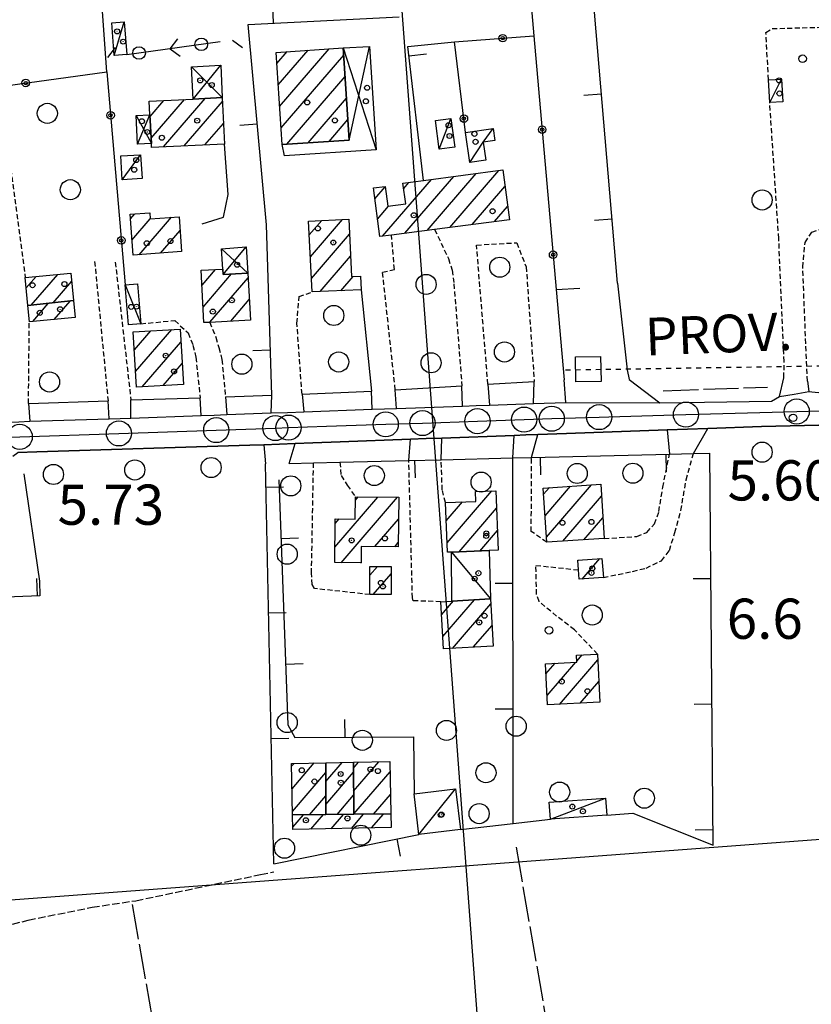
# Model space of a CAD drawing. Extents: x 1737720 to 1742031, y 5034484 to 5037613.
# Drawn here: x 1739198 to 1739356, y 5036319 to 5036515 of the extents above; entities that cross this region are included whole.
import ezdxf

# ---------------------------------------------------------------- set-up
doc = ezdxf.new("R2010")
doc.units = 0
for name, pattern in [('C', [10, 5, 5]), ('L17', [8, 7, -1]), ('L3', [1.5, 1, -0.5]), ('L4', [2, 1, -1]), ('L5', [2, 1.5, -0.5])]:
    doc.linetypes.add(name, pattern=pattern)
for name, color, linetype in [('11A1', 1, 'C'), ('11B2', 1, 'C'), ('11D4', 1, 'C'), ('14G7', 3, 'C'), ('16A1', 1, 'C'), ('17A1', 1, 'C'), ('17C3', 1, 'C'), ('17D4', 1, 'C'), ('19A1', 1, 'C'), ('19B2', 1, 'C'), ('19C3', 2, 'C'), ('1A1', 4, 'C'), ('1AJ36', 1, 'C'), ('1C3', 1, 'C'), ('1D4', 1, 'C'), ('20N14', 2, 'C'), ('298', 7, 'CONTINUOUS'), ('2E5', 3, 'C'), ('2L12', 1, 'L3'), ('3A1', 1, 'C'), ('3B2', 1, 'C'), ('3C3', 1, 'C'), ('4E5', 2, 'L17'), ('4N14', 2, 'L4'), ('5A1', 2, 'L5'), ('5F6', 1, 'C'), ('A2F6', 1, 'C'), ('I2F6', 7, 'CONTINUOUS'), ('N2P16', 2, 'C')]:
    doc.layers.add(name, color=color, linetype=linetype)

# ---------------------------------------------------------------- blocks, each defined once
blk = doc.blocks.new('11D4')
at = {"layer": '11D4'}
for radius in [0.5, 0.01]:
    blk.add_circle((0, 0), radius, dxfattribs=at)
blk = doc.blocks.new('1AJ36')
at = {"layer": '1AJ36'}
for radius in [0.5, 0.01]:
    blk.add_circle((0, 0), radius, dxfattribs=at)
blk = doc.blocks.new('5F6')
at = {"layer": '5F6'}
blk.add_circle((0, 0), 2, dxfattribs=at)
blk = doc.blocks.new('11B2')
at = {"layer": '11B2'}
blk.add_circle((0, 0), 0.75, dxfattribs=at)
blk = doc.blocks.new('11A1')
at = {"layer": '11A1'}
blk.add_circle((0, 0), 0.75, dxfattribs=at)
blk = doc.blocks.new('N2P16')
at = {"layer": 'N2P16'}
blk.add_circle((0, -0.00928), 2.5, dxfattribs=at)
blk = doc.blocks.new('20N14')
at = {"layer": '20N14'}
blk.add_lwpolyline([(-2.53327, -2.559), (-2.53327, 2.441), (2.46673, 2.441), (2.46673, -2.559)], close=True, dxfattribs=at)
blk = doc.blocks.new('19A1')
at = {"layer": '19A1'}
blk.add_line((0, 0), (0, 3.50512), dxfattribs=at)
blk = doc.blocks.new('19C3')
at = {"layer": '19C3'}
for points in [[(-6.32083, -0.02486), (-4.55306, 1.74291)], [(6.17917, -0.02486), (7.94694, -1.79262)]]:
    blk.add_lwpolyline(points, dxfattribs=at)
blk.add_circle((-0.07083, -0.02486), 1.25, dxfattribs=at)
blk = doc.blocks.new('19B2')
at = {"layer": '19B2'}
for centre, radius in [((0, 0), 0.75), ((0, -0.02417), 0.32738)]:
    blk.add_circle(centre, radius, dxfattribs=at)

msp = doc.modelspace()

# ---------------------------------------------------------------- linework, layer by layer
at = {"layer": '16A1'}
for p, q in [((1739414.69976, 5034640.49066), (1739207.31943, 5037413.61568)), ((1737846.4893, 5036239.05066), (1741100.72447, 5036482.42183))]:
    msp.add_line(p, q, dxfattribs=at)
at = {"layer": '17A1'}
for p, q in [((1739249.66825, 5036502.23228, -3333), (1739255.61772, 5036509.14358, -3333)), ((1739249.94595, 5036497.95585, -3333), (1739259.81407, 5036509.4193, -3333)), ((1739249.39062, 5036506.50771, -3333), (1739251.42237, 5036508.86792, -3333)), ((1739250.22366, 5036493.67943, -3333), (1739262.71035, 5036508.18479, -3333)), ((1739251.4046, 5036490.45334, -3333), (1739262.98891, 5036503.91043, -3333)), ((1739224.14086, 5036495.98283, -3333), (1739226.86924, 5036499.15229, -3333)), ((1739224.35859, 5036491.63673, -3333), (1739231.00008, 5036499.35192, -3333)), ((1739226.81837, 5036489.89623, -3333), (1739235.13176, 5036499.55361, -3333)), ((1739255.5991, 5036490.72692, -3333), (1739263.26838, 5036499.63715, -3333)), ((1739230.94736, 5036490.09371, -3333), (1739238.55766, 5036498.93434, -3333)), ((1739259.7926, 5036491.00043, -3333), (1739263.54793, 5036495.36287, -3333)), ((1739235.07535, 5036490.29112, -3333), (1739238.76517, 5036494.57745, -3333)), ((1739274.87961, 5036472.70763, -3333), (1739284.61571, 5036484.0188, -3333)), ((1739279.33701, 5036473.28769, -3333), (1739289.08518, 5036484.6118, -3333)), ((1739283.7954, 5036473.86782, -3333), (1739293.55556, 5036485.20586, -3333)), ((1739268.88784, 5036479.54319, -3333), (1739270.95827, 5036481.94942, -3333)), ((1739270.42307, 5036472.12964, -3333), (1739280.14632, 5036483.42481, -3333)), ((1739274.64069, 5036481.62813, -3333), (1739275.67694, 5036482.83082, -3333)), ((1739288.25279, 5036474.44787, -3333), (1739294.7864, 5036482.03666, -3333)), ((1739269.40629, 5036475.54751, -3333), (1739271.60505, 5036478.10174, -3333)), ((1739292.71118, 5036475.02801, -3333), (1739295.31961, 5036478.05813, -3333)), ((1739220.247, 5036475.61163, -3333), (1739221.08757, 5036476.58809, -3333)), ((1739221.98614, 5036468.43497, -3333), (1739228.40072, 5036475.88548, -3333)), ((1739220.54869, 5036471.36308, -3333), (1739224.17854, 5036475.57974, -3333)), ((1739255.85578, 5036472.39704, -3333), (1739258.31843, 5036475.25781, -3333)), ((1739256.0679, 5036468.04551, -3333), (1739262.44827, 5036475.45736, -3333)), ((1739226.21024, 5036468.74185, -3333), (1739230.11689, 5036473.28007, -3333)), ((1739256.28009, 5036463.69298, -3333), (1739263.86364, 5036472.50253, -3333)), ((1739258.0018, 5036461.094, -3333), (1739264.07583, 5036468.15, -3333)), ((1739199.49182, 5036461.83071, -3333), (1739201.47275, 5036464.13297, -3333)), ((1739200.48453, 5036458.38597, -3333), (1739205.77436, 5036464.52989, -3333)), ((1739234.48887, 5036462.35711, -3333), (1739237.17296, 5036465.47513, -3333)), ((1739234.70937, 5036458.01423, -3333), (1739240.39034, 5036464.61362, -3333)), ((1739236.05554, 5036454.97901, -3333), (1739243.68799, 5036463.84536, -3333)), ((1739262.11964, 5036461.27962, -3333), (1739264.57498, 5036464.13082, -3333)), ((1739204.84881, 5036458.85677, -3333), (1739208.54877, 5036463.15489, -3333)), ((1739200.77722, 5036455.16967, -3333), (1739203.85991, 5036458.75072, -3333)), ((1739205.07882, 5036455.56659, -3333), (1739208.22418, 5036459.22152, -3333)), ((1739240.19553, 5036455.19035, -3333), (1739243.90757, 5036459.50141, -3333)), ((1739221.02532, 5036449.51563, -3333), (1739224.2824, 5036453.29926, -3333)), ((1739221.27996, 5036445.21241, -3333), (1739228.45298, 5036453.54398, -3333)), ((1739222.59476, 5036442.14074, -3333), (1739230.27234, 5036451.06061, -3333)), ((1739226.76704, 5036442.38959, -3333), (1739230.52698, 5036446.75739, -3333)), ((1739283.27634, 5036411.09293, -3333), (1739292.16181, 5036421.41486, -3333)), ((1739302.50535, 5036420.75535, -3333), (1739303.64026, 5036422.07373, -3333)), ((1739302.77659, 5036416.47142, -3333), (1739307.83107, 5036422.34302, -3333)), ((1739303.04684, 5036412.18741, -3333), (1739312.02096, 5036422.61124, -3333)), ((1739260.93765, 5036410.23862, -3333), (1739269.51217, 5036420.19933, -3333)), ((1739262.21185, 5036407.11979, -3333), (1739273.43448, 5036420.15671, -3333)), ((1739265.01511, 5036419.57318, -3333), (1739265.58986, 5036420.24194, -3333)), ((1739283.10483, 5036415.49163, -3333), (1739286.32031, 5036419.22803, -3333)), ((1739306.33527, 5036411.40843, -3333), (1739314.05269, 5036420.3724, -3333)), ((1739285.68729, 5036409.29463, -3333), (1739293.14991, 5036417.96475, -3333)), ((1739260.99027, 5036414.89877, -3333), (1739261.81516, 5036415.857, -3333)), ((1739268.92798, 5036410.32373, -3333), (1739273.61899, 5036415.77202, -3333)), ((1739310.52331, 5036411.67451, -3333), (1739314.32017, 5036416.08518, -3333)), ((1739289.78392, 5036409.45559, -3333), (1739293.32526, 5036413.56835, -3333)), ((1739272.85398, 5036410.2854, -3333), (1739273.57183, 5036411.1193, -3333)), ((1739266.13317, 5036407.0771, -3333), (1739266.15631, 5036407.10289, -3333)), ((1739309.30472, 5036407.46569, -3333), (1739309.44412, 5036407.62654, -3333)), ((1739310.17017, 5036403.87203, -3333), (1739313.68469, 5036407.95471, -3333)), ((1739267.91291, 5036404.61383, -3333), (1739269.40682, 5036406.34816, -3333)), ((1739268.57261, 5036400.78115, -3333), (1739272.1544, 5036404.94307, -3333)), ((1739282.17413, 5036396.74602, -3333), (1739284.54628, 5036399.50274, -3333)), ((1739282.41761, 5036392.43093, -3333), (1739288.70756, 5036399.73774, -3333)), ((1739284.33585, 5036390.06025, -3333), (1739292.00429, 5036398.9684, -3333)), ((1739288.49245, 5036390.29088, -3333), (1739292.24778, 5036394.65331, -3333)), ((1739305.65258, 5036378.92733, -3333), (1739313.28589, 5036387.79575, -3333)), ((1739309.10623, 5036387.53832, -3333), (1739310.17746, 5036388.78274, -3333)), ((1739302.96947, 5036385.0085, -3333), (1739304.77609, 5036387.10718, -3333)), ((1739303.19457, 5036380.67097, -3333), (1739308.92169, 5036387.32395, -3333)), ((1739309.79634, 5036379.14195, -3333), (1739313.50823, 5036383.45501, -3333)), ((1739252.32968, 5036366.62491, -3333), (1739252.8104, 5036367.18335, -3333)), ((1739252.41546, 5036362.12554, -3333), (1739256.8369, 5036367.26284, -3333)), ((1739259.13145, 5036363.60157, -3333), (1739262.37469, 5036367.36912, -3333)), ((1739264.63524, 5036366.22746, -3333), (1739265.67234, 5036367.43222, -3333)), ((1739264.67297, 5036361.67335, -3333), (1739269.69699, 5036367.50957, -3333)), ((1739252.50124, 5036357.62617, -3333), (1739259.13528, 5036365.33377, -3333)), ((1739259.11934, 5036358.98957, -3333), (1739264.64162, 5036365.4046, -3333)), ((1739264.71077, 5036357.11824, -3333), (1739271.91695, 5036365.48939, -3333)), ((1739255.87078, 5036356.94251, -3333), (1739259.12418, 5036360.72185, -3333)), ((1739261.36414, 5036356.99933, -3333), (1739264.68035, 5036360.85056, -3333)), ((1739268.63031, 5036357.0724, -3333), (1739272.00358, 5036360.99208, -3333)), ((1739252.55761, 5036354.48546, -3333), (1739254.66326, 5036356.93042, -3333)), ((1739256.17082, 5036354.08377, -3333), (1739258.65654, 5036356.97133, -3333)), ((1739260.19647, 5036354.1612, -3333), (1739262.65082, 5036357.01232, -3333)), ((1739264.22205, 5036354.23962, -3333), (1739266.6451, 5036357.0533, -3333)), ((1739268.2487, 5036354.31712, -3333), (1739270.63753, 5036357.09214, -3333))]:
    msp.add_line(p, q, dxfattribs=at)
at = {"layer": '17C3'}
for p, q in [((1739217.02423, 5036508.0704, -3333), (1739219.02172, 5036514.7774, -3333)), ((1739347.5191, 5036498.74464, -3333), (1739349.86562, 5036503.41289, -3333)), ((1739281.72685, 5036489.47184, -3333), (1739284.03653, 5036495.5714, -3333)), ((1739218.62026, 5036483.37736, -3333), (1739222.27673, 5036488.32408, -3333)), ((1739219.18312, 5036462.44192, -3333), (1739222.28418, 5036454.70122, -3333)), ((1739284.18644, 5036409.23553, -3333), (1739291.9501, 5036399.92106, -3333)), ((1739277.68722, 5036353.03335, -3333), (1739284.96959, 5036362.10216, -3333)), ((1739303.87059, 5036356.07658, -3333), (1739314.81581, 5036360.27171, -3333))]:
    msp.add_line(p, q, dxfattribs=at)
msp.add_polyline3d([(1739287.82805, 5036486.7782, -3333), (1739290.44829, 5036490.81707, -3333), (1739292.43006, 5036493.55062, -3333)], dxfattribs=at)
at = {"layer": '17D4'}
for p, q in [((1739262.61726, 5036509.60388, -3333), (1739269.1807, 5036489.30474, -3333)), ((1739263.8165, 5036491.26226, -3333), (1739267.82782, 5036509.91534, -3333)), ((1739232.41885, 5036505.87222, -3333), (1739238.51998, 5036499.71976, -3333)), ((1739232.72778, 5036499.435, -3333), (1739238.20396, 5036506.14443, -3333)), ((1739221.37622, 5036496.18122, -3333), (1739224.41075, 5036490.59065, -3333)), ((1739221.66297, 5036490.45635, -3333), (1739224.12393, 5036496.31651, -3333)), ((1739238.68365, 5036464.53111, -3333), (1739243.29461, 5036470.03058, -3333)), ((1739238.36037, 5036469.59136, -3333), (1739243.64072, 5036464.77247, -3333))]:
    msp.add_line(p, q, dxfattribs=at)
at = {"layer": '1A1'}
for points in [[(1739250.4375, 5036490.39104, 11.2), (1739249.24584, 5036508.7252, 11.2), (1739262.61726, 5036509.60388, 11.2), (1739263.8165, 5036491.26226, 11.2), (1739250.4375, 5036490.39104, 11.2)], [(1739224.44808, 5036489.78314, 12.74), (1739224.41075, 5036490.59065, 12.74), (1739224.12393, 5036496.31651, 12.74), (1739223.98446, 5036499.01276, 12.74), (1739232.72778, 5036499.435, 12.74), (1739238.51998, 5036499.71976, 12.74), (1739238.96056, 5036490.47639, 12.74), (1739224.44808, 5036489.78314, 12.74)], [(1739295.67487, 5036475.41312, 12.3), (1739280.79994, 5036473.47832, 12.3), (1739272.2258, 5036472.36274, 12.3), (1739269.85993, 5036472.05644, 12.3), (1739268.6022, 5036481.74012, 12.3), (1739270.94613, 5036482.04479, 12.3), (1739271.47693, 5036478.08513, 12.3), (1739275.04627, 5036478.55164, 12.3), (1739274.50324, 5036482.67485, 12.3), (1739278.6141, 5036483.22197, 12.3), (1739294.34695, 5036485.31118, 12.3), (1739295.67487, 5036475.41312, 12.3)], [(1739230.43327, 5036469.04966, 11.78), (1739220.76234, 5036468.34545, 11.78), (1739220.18275, 5036476.52443, 11.78), (1739224.08747, 5036476.7974, 11.78), (1739224.17928, 5036475.56977, 11.78), (1739229.91357, 5036475.99862, 11.78), (1739230.43327, 5036469.04966, 11.78)], [(1739256.40964, 5036461.02206, 12.1), (1739255.72245, 5036475.13186, 12.1), (1739263.71634, 5036475.5181, 12.1), (1739264.27214, 5036464.11719, 12.1), (1739266.03612, 5036464.19797, 12.1), (1739266.15456, 5036461.46104, 12.1), (1739256.40964, 5036461.02206, 12.1)], [(1739199.818, 5036458.31406, 12.52), (1739199.29663, 5036463.93111, 12.52), (1739208.40072, 5036464.77244, 12.52), (1739208.9036, 5036459.2954, 12.52), (1739199.818, 5036458.31406, 12.52)], [(1739243.64072, 5036464.77247, 12.02), (1739244.11574, 5036455.39026, 12.02), (1739236.03759, 5036454.97767, 12.02), (1739234.8667, 5036454.91818, 12.02), (1739234.33872, 5036465.33035, 12.02), (1739238.63857, 5036465.54963, 12.02), (1739238.68373, 5036464.53011, 12.02), (1739243.64072, 5036464.77247, 12.02)], [(1739209.21703, 5036455.94928, 9.7), (1739200.11294, 5036455.10796, 9.7), (1739199.818, 5036458.31406, 9.7), (1739208.9036, 5036459.2954, 9.7), (1739209.21703, 5036455.94928, 9.7)], [(1739220.81379, 5036453.09501, 13.06), (1739230.12036, 5036453.6426, 13.06), (1739230.77155, 5036442.62891, 13.06), (1739221.46558, 5036442.07334, 13.06), (1739220.81379, 5036453.09501, 13.06)], [(1739302.42761, 5036421.99608, 13.1), (1739313.90522, 5036422.73311, 13.1), (1739314.57964, 5036411.93174, 13.1), (1739303.10941, 5036411.20329, 13.1), (1739302.42761, 5036421.99608, 13.1)], [(1739293.01143, 5036421.45233, 13.02), (1739293.48251, 5036409.60182, 13.02), (1739291.67076, 5036409.52951, 13.02), (1739284.18644, 5036409.23553, 13.02), (1739283.35034, 5036409.20509, 13.02), (1739282.96376, 5036419.09433, 13.02), (1739289.002, 5036419.33431, 13.02), (1739288.91899, 5036421.27563, 13.02), (1739293.01143, 5036421.45233, 13.02)], [(1739273.66335, 5036420.15377, 13.22), (1739273.56353, 5036410.2783, 13.22), (1739266.19327, 5036410.34987, 13.22), (1739266.15625, 5036407.07682, 13.22), (1739260.90207, 5036407.13415, 13.22), (1739261.00123, 5036415.86533, 13.22), (1739264.97676, 5036415.82168, 13.22), (1739265.02183, 5036420.2476, 13.22), (1739273.66335, 5036420.15377, 13.22)], [(1739309.29254, 5036407.6152, 9.52), (1739314.09948, 5036407.98673, 9.52), (1739314.39733, 5036404.20521, 9.52), (1739309.59996, 5036403.82638, 9.52), (1739309.45244, 5036405.69167, 9.52), (1739309.29254, 5036407.6152, 9.52)], [(1739272.14819, 5036406.35361, 8.76), (1739272.17326, 5036400.78868, 8.76), (1739267.91988, 5036400.77947, 8.76), (1739267.91076, 5036406.34558, 8.76), (1739272.14819, 5036406.35361, 8.76)], [(1739291.9501, 5036399.92106, 12.82), (1739292.48128, 5036390.51197, 12.82), (1739282.5571, 5036389.96232, 12.82), (1739282.02681, 5036399.35945, 12.82), (1739284.21075, 5036399.48367, 12.82), (1739291.9501, 5036399.92106, 12.82)], [(1739313.22797, 5036388.94569, 12.48), (1739313.71825, 5036379.346, 12.48), (1739303.29101, 5036378.80487, 12.48), (1739302.8661, 5036387.00746, 12.48), (1739309.11753, 5036387.33358, 12.48), (1739309.0447, 5036388.7231, 12.48), (1739313.22797, 5036388.94569, 12.48)], [(1739259.14108, 5036367.3078, 14.08), (1739259.11453, 5036356.9755, 14.08), (1739252.51475, 5036356.90914, 14.08), (1739252.31873, 5036367.17365, 14.08), (1739259.14108, 5036367.3078, 14.08)], [(1739264.62487, 5036367.41205, 11.58), (1739264.71204, 5036357.03409, 11.58), (1739259.11453, 5036356.9755, 11.58), (1739259.14108, 5036367.3078, 11.58), (1739264.62487, 5036367.41205, 11.58)], [(1739271.87707, 5036367.55127, 14.08), (1739272.07854, 5036357.10665, 14.08), (1739264.71204, 5036357.03409, 14.08), (1739264.62487, 5036367.41205, 14.08), (1739271.87707, 5036367.55127, 14.08)], [(1739252.51475, 5036356.90914, 9.94), (1739259.11453, 5036356.9755, 9.94), (1739264.71204, 5036357.03409, 9.94), (1739272.07854, 5036357.10665, 9.94), (1739272.13313, 5036354.39201, 9.94), (1739252.56681, 5036354.01381, 9.94), (1739252.51475, 5036356.90914, 9.94)]]:
    msp.add_polyline3d(points, close=True, dxfattribs=at)
at = {"layer": '1C3'}
for points in [[(1739219.02172, 5036514.7774, 8.73), (1739219.5469, 5036508.27812, 8.73), (1739217.02423, 5036508.0704, 8.73), (1739216.50551, 5036514.57718, 8.73), (1739219.02172, 5036514.7774, 8.73)], [(1739349.86562, 5036503.41289, 8.244), (1739350.09446, 5036498.87808, 8.244), (1739347.5191, 5036498.74464, 8.244), (1739347.26692, 5036503.26968, 8.244), (1739349.86562, 5036503.41289, 8.244)], [(1739284.03653, 5036495.5714, 8.888), (1739284.79107, 5036489.88052, 8.888), (1739281.72685, 5036489.47184, 8.888), (1739280.97947, 5036495.17429, 8.888), (1739284.03653, 5036495.5714, 8.888)], [(1739287.82805, 5036486.7782, 8.936), (1739286.96619, 5036492.75088, 8.936), (1739292.43006, 5036493.55062, 8.936), (1739292.78931, 5036491.16062, 8.936), (1739290.44829, 5036490.81707, 8.936), (1739290.97416, 5036487.24514, 8.936), (1739287.82805, 5036486.7782, 8.936)], [(1739218.62026, 5036483.37736, 9.437), (1739218.34586, 5036488.09227, 9.437), (1739222.27673, 5036488.32408, 9.437), (1739222.55179, 5036483.60018, 9.437), (1739218.62026, 5036483.37736, 9.437)], [(1739221.65183, 5036462.63357, 8.524), (1739222.28418, 5036454.70122, 8.524), (1739219.82374, 5036454.50618, 8.524), (1739219.18312, 5036462.44192, 8.524), (1739221.65183, 5036462.63357, 8.524)], [(1739284.18644, 5036409.23553, 9.421), (1739291.67076, 5036409.52951, 9.421), (1739291.9501, 5036399.92106, 9.421), (1739284.21075, 5036399.48367, 9.421), (1739284.18644, 5036409.23553, 9.421)], [(1739277.68722, 5036353.03335, 9.129), (1739276.72292, 5036361.11337, 9.129), (1739284.96959, 5036362.10216, 9.129), (1739285.94925, 5036354.03131, 9.129), (1739277.68722, 5036353.03335, 9.129)], [(1739303.87059, 5036356.07658, 9.511), (1739303.61947, 5036359.43438, 9.511), (1739314.81581, 5036360.27171, 9.511), (1739315.06872, 5036356.88997, 9.511), (1739303.87059, 5036356.07658, 9.511)]]:
    msp.add_polyline3d(points, close=True, dxfattribs=at)
at = {"layer": '1D4'}
for points in [[(1739263.8165, 5036491.26226, 9.75), (1739262.61726, 5036509.60388, 9.75), (1739267.82782, 5036509.91534, 9.75), (1739269.1807, 5036489.30474, 9.75), (1739250.92086, 5036488.11162, 9.75), (1739250.4375, 5036490.39104, 9.75), (1739263.8165, 5036491.26226, 9.75)], [(1739232.72778, 5036499.435, 9.841), (1739232.41885, 5036505.87222, 9.841), (1739238.20396, 5036506.14443, 9.841), (1739238.51998, 5036499.71976, 9.841), (1739232.72778, 5036499.435, 9.841)], [(1739224.12393, 5036496.31651, 8.98), (1739224.41075, 5036490.59065, 8.98), (1739221.66297, 5036490.45635, 8.98), (1739221.37622, 5036496.18122, 8.98), (1739224.12393, 5036496.31651, 8.98)], [(1739243.64072, 5036464.77247, 9.524), (1739238.68373, 5036464.53011, 9.524), (1739238.63857, 5036465.54963, 9.524), (1739238.36037, 5036469.59136, 9.524), (1739243.29461, 5036470.03058, 9.524), (1739243.64072, 5036464.77247, 9.524)]]:
    msp.add_polyline3d(points, close=True, dxfattribs=at)
at = {"layer": '298'}
for points in [[(1739198.04453, 5036435.20223, 6.04), (1739200.21761, 5036435.27048, 6.04), (1739216.00005, 5036435.75783, 6.01), (1739218.16403, 5036435.84044, 6.005), (1739220.32025, 5036435.91947, 6), (1739234.29827, 5036436.42431, 5.95), (1739236.87746, 5036436.51992, 5.945), (1739239.44804, 5036436.60988, 5.94), (1739248.27728, 5036436.92922, 5.91), (1739251.51177, 5036437.04576, 5.9), (1739254.75524, 5036437.16298, 5.89), (1739268.37375, 5036437.66099, 6.56), (1739270.78846, 5036437.7433, 6.195), (1739273.20288, 5036437.8296, 5.83), (1739286.35226, 5036438.31157, 5.78), (1739289.0557, 5036438.40846, 5.77), (1739291.75225, 5036438.50382, 5.76), (1739300.49565, 5036438.81775, 5.74), (1739306.89482, 5036439.04561, 5.72), (1739325.61831, 5036438.96067, 6.68), (1739347.87657, 5036439.28148, 6.68), (1739349.47629, 5036440.2044, 6.68), (1739352.40086, 5036440.6969, 6.605), (1739355.32606, 5036441.19446, 6.53), (1739357.12607, 5036441.00816, 6.53)], [(1739365.8704, 5036434.71239, 6.54), (1739345.87046, 5036434.25862, 6.31), (1739335.17408, 5036433.86984, 6.31), (1739331.14275, 5036433.72078, 6.31), (1739327.11006, 5036433.57663, 6.31), (1739307.02864, 5036432.85803, 6.3), (1739301.3564, 5036432.64542, 6.35), (1739298.98117, 5036432.55804, 6.37), (1739296.60594, 5036432.47066, 6.39), (1739282.23806, 5036431.93566, 5.79), (1739279.12077, 5036431.82087, 6.315), (1739276.00386, 5036431.70108, 6.84), (1739261.96361, 5036431.18357, 6.803), (1739256.53352, 5036430.97804, 6.789), (1739253.02556, 5036430.84405, 6.78), (1739249.89202, 5036430.73205, 6.81), (1739246.76653, 5036430.61965, 6.84), (1739244.04074, 5036430.51307, 6.86), (1739201.61397, 5036429.17732, 6.71), (1739197.83835, 5036429.05541, 6.64)]]:
    msp.add_polyline3d(points, dxfattribs=at)
at = {"layer": '2E5'}
for p, q in [((1739286.35226, 5036438.31157, 5.78), (1739286.22396, 5036442.33342, 5.66)), ((1739291.41159, 5036442.64317, 5.69), (1739291.75225, 5036438.50382, 5.76)), ((1739300.49565, 5036438.81775, 5.74), (1739300.63178, 5036443.17928, 6.63)), ((1739306.8949, 5036439.04462, 5.72), (1739306.56725, 5036443.53292, 6.52)), ((1739248.27728, 5036436.92922, 5.91), (1739248.3982, 5036440.44822, 6.19)), ((1739254.40045, 5036440.6464, 7.36), (1739254.75524, 5036437.16298, 5.89)), ((1739268.37375, 5036437.66099, 6.56), (1739268.22864, 5036441.27743, 6.68)), ((1739273.20288, 5036437.8296, 5.83), (1739272.97089, 5036441.56189, 5.86)), ((1739199.9387, 5036438.79869, 6.3), (1739200.21761, 5036435.27048, 6.04)), ((1739216.00005, 5036435.75783, 6.01), (1739215.77586, 5036439.37237, 5.83)), ((1739220.32025, 5036435.91947, 6), (1739220.33273, 5036439.52062, 5.56)), ((1739234.29827, 5036436.42431, 5.95), (1739234.11161, 5036439.97948, 6.17)), ((1739239.15318, 5036440.1369, 6.05), (1739239.44804, 5036436.60988, 5.94)), ((1739291.75225, 5036438.50382, 5.76), (1739300.49565, 5036438.81775, 5.74)), ((1739220.32025, 5036435.91947, 6), (1739234.29827, 5036436.42431, 5.95)), ((1739239.44804, 5036436.60988, 5.94), (1739248.27728, 5036436.92922, 5.91)), ((1739254.75524, 5036437.16298, 5.89), (1739268.37375, 5036437.66099, 6.56)), ((1739273.20288, 5036437.8296, 5.83), (1739286.35226, 5036438.31157, 5.78)), ((1739200.21761, 5036435.27048, 6.04), (1739216.00005, 5036435.75783, 6.01)), ((1739300.10834, 5036428.06635, 7.284), (1739301.3564, 5036432.64542, 6.35)), ((1739327.11006, 5036433.57663, 6.31), (1739327.54333, 5036428.7352, 7.234)), ((1739332.30609, 5036428.85271, 7.226), (1739335.17408, 5036433.86984, 6.31)), ((1739246.76653, 5036430.61965, 6.84), (1739247.13261, 5036426.78407, 7.38)), ((1739275.65373, 5036427.47899, 5.67), (1739276.00386, 5036431.70108, 5.55)), ((1739282.10559, 5036427.63257, 5.88), (1739282.23806, 5036431.93566, 5.79)), ((1739282.23806, 5036431.93566, 5.79), (1739296.60594, 5036432.47066, 6.39)), ((1739296.33937, 5036427.97602, 6.72), (1739296.60594, 5036432.47066, 6.39))]:
    msp.add_line(p, q, dxfattribs=at)
for points in [[(1739317.22707, 5036462.75444, 6.64), (1739319.1197, 5036445.50662, 6.68), (1739319.51945, 5036443.62108, 6.68), (1739325.61831, 5036438.96067, 6.68), (1739347.87657, 5036439.28148, 6.68), (1739349.47629, 5036440.2044, 6.68), (1739350.33971, 5036443.95945, 6.03)], [(1739355.00104, 5036443.23401, 6.55), (1739355.32606, 5036441.19446, 6.53), (1739357.12607, 5036441.00816, 6.53), (1739363.63457, 5036441.14191, 6.57), (1739370.58105, 5036441.17203, 6.1), (1739377.91507, 5036440.64647, 6.12), (1739391.51213, 5036439.12514, 6.01), (1739393.28636, 5036438.76042, 5.984), (1739401.10031, 5036437.15458, 5.87), (1739402.45641, 5036436.73552, 5.882), (1739413.07532, 5036433.44006, 5.98), (1739413.96209, 5036433.74506, 5.95)], [(1739335.17408, 5036433.86984, 6.31), (1739345.87046, 5036434.25862, 6.31), (1739365.8704, 5036434.71239, 6.54)], [(1739301.3564, 5036432.64542, 6.35), (1739307.02864, 5036432.85803, 6.3), (1739327.11006, 5036433.57663, 6.31)], [(1739196.80163, 5036428.35511, 6.57), (1739197.83835, 5036429.05541, 6.64), (1739201.61397, 5036429.17732, 6.71), (1739244.04074, 5036430.51307, 6.86), (1739246.76653, 5036430.61965, 6.84)], [(1739251.81605, 5036426.90267, 7.37), (1739253.02556, 5036430.84405, 6.78), (1739256.5336, 5036430.97704, 6.789), (1739261.96361, 5036431.18357, 6.803), (1739276.00386, 5036431.70108, 6.84)]]:
    msp.add_polyline3d(points, dxfattribs=at)
at = {"layer": '2L12'}
for p, q in [((1739213.11515, 5036467.0916, 6.44), (1739215.77586, 5036439.37237, 7.38)), ((1739217.22056, 5036466.98747, 6.67), (1739220.33273, 5036439.52062, 7.38)), ((1739199.9387, 5036438.79869, 7.37), (1739200.11294, 5036455.10796, 7.5))]:
    msp.add_line(p, q, dxfattribs=at)
for points in [[(1739347.26692, 5036503.26968, 5.62), (1739346.76056, 5036512.66861, 5.57), (1739347.9948, 5036513.44987, 5.6), (1739359.2843, 5036513.76568, 5.68)], [(1739350.33971, 5036443.95945, 6.03), (1739350.38135, 5036447.17067, 5.95), (1739349.31656, 5036471.67985, 5.8), (1739347.5191, 5036498.74464, 5.64)], [(1739189.45761, 5036486.75513, 6.61), (1739196.22091, 5036486.92799, 6.42), (1739199.29663, 5036463.93111, 7.06)], [(1739355.00104, 5036443.23401, 6.55), (1739354.08546, 5036465.94922, 6.39), (1739354.5485, 5036470.8607, 6.29), (1739355.86805, 5036472.91493, 6.27), (1739357.86129, 5036473.60454, 6.29), (1739362.09566, 5036473.76076, 6.32)], [(1739272.97089, 5036441.56189, 7.14), (1739270.43559, 5036464.98931, 7.06), (1739272.78864, 5036465.46714, 7.17), (1739272.2258, 5036472.36274, 7.18)], [(1739280.79994, 5036473.47832, 6.48), (1739283.5621, 5036467.66782, 6.74), (1739284.26766, 5036465.35387, 6.78), (1739284.64512, 5036462.61324, 6.8), (1739286.22396, 5036442.33342, 6.89)], [(1739291.41159, 5036442.64317, 6.8), (1739289.14212, 5036470.36059, 6.66), (1739297.13787, 5036470.82921, 6.35), (1739299.02291, 5036466.04621, 6.49), (1739300.63178, 5036443.17928, 6.63)], [(1739254.40045, 5036440.6464, 7.36), (1739253.38914, 5036454.79915, 7.33), (1739253.82392, 5036460.08858, 7.46), (1739256.40964, 5036461.02206, 7.61)], [(1739222.28418, 5036454.70122, 6.99), (1739229.06976, 5036455.32703, 7.16), (1739231.72959, 5036452.86941, 7.25), (1739232.68835, 5036450.41495, 7.33), (1739233.25952, 5036448.02075, 7.4), (1739234.11161, 5036439.97948, 7.37)], [(1739236.03759, 5036454.97767, 6.34), (1739237.23132, 5036451.99623, 6.43), (1739237.85492, 5036449.94692, 6.47), (1739238.44902, 5036447.55443, 6.55), (1739239.15318, 5036440.1369, 6.05)], [(1739314.39733, 5036404.20521, 6.67), (1739320.21779, 5036405.37258, 6.86), (1739322.88469, 5036406.06543, 6.89), (1739325.94824, 5036407.52905, 6.88), (1739327.56627, 5036409.56148, 6.87), (1739328.59462, 5036413.10924, 6.8), (1739329.80863, 5036417.51328, 6.64), (1739330.89452, 5036423.63062, 6.46), (1739332.30609, 5036428.85271, 6.38)], [(1739314.57964, 5036411.93174, 6.63), (1739321.02591, 5036412.37472, 6.64), (1739323.04245, 5036413.16836, 6.63), (1739324.56925, 5036414.86503, 6.62), (1739325.43745, 5036417.29568, 6.57), (1739326.23513, 5036422.13089, 6.44), (1739327.54333, 5036428.7352, 6.42)], [(1739267.91988, 5036400.77947, 7.42), (1739256.9, 5036401.98108, 7.29), (1739256.39505, 5036402.76565, 7.27), (1739256.28907, 5036405.01412, 7.21), (1739256.69608, 5036427.02093, 7.361)], [(1739261.9518, 5036427.14422, 7.352), (1739262.16876, 5036424.45778, 6.96), (1739263.39216, 5036422.55461, 7.04), (1739265.02183, 5036420.2476, 7.13)], [(1739282.02681, 5036399.35945, 7.46), (1739276.52875, 5036399.53995, 7.42), (1739276.38392, 5036400.10876, 7.41), (1739275.65373, 5036427.47899, 5.67)], [(1739282.96376, 5036419.09433, 7.64), (1739282.31316, 5036421.61196, 7.57), (1739282.10559, 5036427.63257, 5.88)], [(1739303.10941, 5036411.20329, 6.97), (1739300.03361, 5036413.36304, 6.92), (1739300.10834, 5036428.06635, 6.56)], [(1739313.22797, 5036388.94569, 7.71), (1739308.62767, 5036393.77634, 7.65), (1739305.08591, 5036396.50797, 7.54), (1739301.5886, 5036399.36928, 7.41), (1739301.07982, 5036400.8355, 7.36), (1739300.96212, 5036406.59307, 7.25), (1739309.45244, 5036405.69167, 7.24)]]:
    msp.add_polyline3d(points, dxfattribs=at)
at = {"layer": '3A1'}
for p, q in [((1739215.53979, 5036504.86861, 6.11), (1739201.90009, 5036697.40877, 5.474)), ((1739291.98102, 5036609.13422, 5.379), (1739300.56616, 5036512.04186, 6.111)), ((1739248.3982, 5036440.44822, 6.19), (1739247.34755, 5036474.39621, 6.189)), ((1739266.15456, 5036461.46104, 7.181), (1739268.22864, 5036441.27743, 6.68)), ((1739304.99699, 5036461.49882, 6.534), (1739309.70591, 5036461.79984, 6.575)), ((1739272.97089, 5036441.56189, 5.86), (1739286.22396, 5036442.33342, 5.66)), ((1739291.41159, 5036442.64317, 5.69), (1739300.63178, 5036443.17928, 6.63)), ((1739239.15318, 5036440.1369, 6.05), (1739248.3982, 5036440.44822, 6.19)), ((1739254.40045, 5036440.6464, 7.36), (1739268.22864, 5036441.27743, 6.68)), ((1739199.9387, 5036438.79869, 6.3), (1739215.77586, 5036439.37237, 5.83)), ((1739220.33273, 5036439.52062, 5.56), (1739234.11161, 5036439.97948, 6.17)), ((1739336.23259, 5036350.88519, 5.815), (1739335.59804, 5036428.93845, 6.777)), ((1739248.76298, 5036347.14866, 6.314), (1739247.13261, 5036426.78407, 7.38)), ((1739296.40495, 5036355.22442, 5.741), (1739296.3393, 5036427.97702, 6.72)), ((1739248.76298, 5036347.14866, 6.314), (1739277.68722, 5036353.03335, 6.043))]:
    msp.add_line(p, q, dxfattribs=at)
for points in [[(1739317.22707, 5036462.75444, 6.64), (1739312.01109, 5036523.79573, 6.08), (1739353.68634, 5036527.01483, 5.774), (1739352.78762, 5036536.72538, 5.81)], [(1739247.34755, 5036474.39621, 6.189), (1739243.65225, 5036514.2728, 6.103), (1739273.71848, 5036515.78931, 6.108)], [(1739278.6141, 5036483.22197, 6.184), (1739275.46093, 5036509.88249, 6.127), (1739284.73974, 5036510.78803, 6.121)], [(1739234.5393, 5036474.58257, 6.186), (1739238.73909, 5036475.93861, 6.182), (1739239.72698, 5036480.44307, 6.178), (1739238.96056, 5036490.47639, 6.168)], [(1739251.81605, 5036426.90267, 7.37), (1739256.69608, 5036427.02093, 7.361), (1739261.9518, 5036427.14422, 7.351), (1739275.65373, 5036427.47899, 5.67), (1739282.10559, 5036427.63257, 5.88), (1739296.3393, 5036427.97702, 6.72), (1739300.10834, 5036428.06635, 6.56), (1739327.54333, 5036428.7352, 7.234), (1739332.30609, 5036428.85271, 7.226), (1739335.59804, 5036428.93845, 6.777)], [(1739198.99277, 5036424.82951, 6.765), (1739202.10964, 5036403.48138, 7.063), (1739202.21379, 5036400.51974, 7.023), (1739192.0159, 5036400.15721, 7.134)], [(1739249.78345, 5036423.60172, 7.352), (1739251.60341, 5036374.86112, 6.63), (1739252.93727, 5036372.31236, 6.578), (1739276.61721, 5036372.47674, 6.462), (1739276.72292, 5036361.11337, 6.148)], [(1739285.94925, 5036354.03131, 5.861), (1739296.40495, 5036355.22442, 5.741), (1739303.87059, 5036356.07658, 5.908)], [(1739315.06872, 5036356.88997, 6.015), (1739320.28186, 5036357.26079, 6.064), (1739336.23259, 5036350.88519, 5.815)]]:
    msp.add_polyline3d(points, dxfattribs=at)
at = {"layer": '3B2'}
for points in [[(1739286.96619, 5036492.75088, 6.159), (1739284.73974, 5036510.78803, 6.121), (1739284.73974, 5036510.78803, 6.121), (1739300.56616, 5036512.04186, 6.111), (1739304.99699, 5036461.49882, 6.534), (1739306.56718, 5036443.53392, 6.52)], [(1739117.17338, 5036430.08977, 5.669), (1739109.82996, 5036488.9912, 5.797), (1739138.96696, 5036494.85976, 5.937), (1739160.16287, 5036497.23619, 6.026), (1739215.53979, 5036504.86861, 6.11), (1739219.18312, 5036462.44192, 6.784)]]:
    msp.add_polyline3d(points, dxfattribs=at)
at = {"layer": '3C3'}
msp.add_line((1739219.5469, 5036508.27812, 6.103), (1739238.07898, 5036510.85949, 6.112), dxfattribs=at)
at = {"layer": '4E5'}
msp.add_line((1739326.30852, 5036441.37098, 5.7), (1739347.07089, 5036442.08937, 5.64), dxfattribs=at)
for points in [[(1739297.01144, 5036350.46714, 5.57), (1739314.48214, 5036249.90656, 5.671), (1739317.6992, 5036231.40194, 5.69), (1739330.43507, 5036161.47319, 5.78), (1739338.5074, 5036115.4445, 5.9), (1739347.93259, 5036057.50688, 4.764)], [(1739220.56761, 5036339.05406, 6.22), (1739246.23471, 5036194.78877, 5.92), (1739255.16709, 5036141.76542, 5.699), (1739263.65853, 5036091.3927, 5.49), (1739273.93301, 5036033.41635, 5.063)]]:
    msp.add_polyline3d(points, dxfattribs=at)
at = {"layer": '4N14'}
msp.add_polyline3d([(1739306.87358, 5036445.51138, -3333), (1739384.79108, 5036446.75459, -3333), (1739414.83574, 5036437.87293, -3333)], dxfattribs=at)
at = {"layer": '5A1'}
msp.add_polyline3d([(1739165.68868, 5036327.69932, 6.16), (1739170.33557, 5036328.7358, 6.114), (1739184.85385, 5036331.97968, 5.97), (1739191.25315, 5036333.68073, 6.013), (1739192.88128, 5036334.11638, 6.023), (1739199.88687, 5036335.98411, 6.07), (1739212.63112, 5036338.53072, 6.16), (1739221.33883, 5036339.84481, 6.23), (1739246.14698, 5036345.03758, 6.628), (1739248.79259, 5036345.59947, 6.67)], dxfattribs=at)
at = {"layer": 'A2F6', "flags": 128}
msp.add_lwpolyline([(1739027.6423, 5036403.21982), (1739040.47348, 5036406.58825), (1739052.07038, 5036409.08216), (1739071.10098, 5036413.17697), (1739090.7318, 5036417.39891), (1739093.97802, 5036418.09597), (1739116.91607, 5036422.84303), (1739127.33997, 5036424.9975), (1739137.05482, 5036426.56242), (1739141.7548, 5036427.31807), (1739143.03913, 5036427.52343), (1739155.4576, 5036429.51819), (1739161.61512, 5036429.9466), (1739171.2243, 5036430.61811), (1739189.53279, 5036431.89809), (1739193.88503, 5036432.04708), (1739198.19937, 5036432.19324), (1739217.94687, 5036432.87082), (1739237.3195, 5036433.53241), (1739249.08894, 5036433.93425), (1739251.70662, 5036434.02472), (1739259.25575, 5036434.28343), (1739271.07258, 5036434.68179), (1739278.38676, 5036434.93095), (1739289.32807, 5036435.30295), (1739298.61996, 5036435.61779), (1739304.12187, 5036435.80161), (1739313.56189, 5036436.1205), (1739315.50049, 5036436.18626), (1739330.8319, 5036436.61682), (1739352.88739, 5036437.23535), (1739366.62471, 5036437.6199), (1739368.65196, 5036437.53283), (1739383.30333, 5036436.90567), (1739396.89014, 5036434.99849), (1739398.12811, 5036434.68391)], dxfattribs=at)
at = {"layer": 'I2F6'}
for points in [[(1739349.47629, 5036440.2044, 6.68), (1739352.40086, 5036440.6969, 6.605), (1739355.32606, 5036441.19446, 6.53)], [(1739286.35226, 5036438.31157, 5.78), (1739289.0557, 5036438.40846, 5.77), (1739291.75225, 5036438.50382, 5.76)], [(1739300.49565, 5036438.81775, 5.74), (1739306.89482, 5036439.04561, 5.72), (1739325.61831, 5036438.96067, 6.68)], [(1739234.29827, 5036436.42431, 5.95), (1739236.87746, 5036436.51992, 5.945), (1739239.44804, 5036436.60988, 5.94)], [(1739248.27728, 5036436.92922, 5.91), (1739251.51177, 5036437.04576, 5.9), (1739254.75524, 5036437.16298, 5.89)], [(1739268.37375, 5036437.66099, 6.56), (1739270.78846, 5036437.7433, 6.195), (1739273.20288, 5036437.8296, 5.83)], [(1739195.87951, 5036435.13358, 6.04), (1739198.04453, 5036435.20223, 6.04), (1739200.21761, 5036435.27048, 6.04)], [(1739216.00005, 5036435.75783, 6.01), (1739218.16403, 5036435.84044, 6.005), (1739220.32025, 5036435.91947, 6)], [(1739296.60594, 5036432.47066, 6.39), (1739298.98117, 5036432.55804, 6.37), (1739301.3564, 5036432.64542, 6.35)], [(1739327.11006, 5036433.57663, 6.31), (1739331.14275, 5036433.72078, 6.31), (1739335.17408, 5036433.86984, 6.31)], [(1739246.76653, 5036430.61965, 6.84), (1739249.89202, 5036430.73205, 6.81), (1739253.02556, 5036430.84405, 6.78)], [(1739276.00386, 5036431.70108, 6.84), (1739279.12077, 5036431.82087, 6.315), (1739282.23806, 5036431.93566, 5.79)]]:
    msp.add_polyline3d(points, dxfattribs=at)

# ---------------------------------------------------------------- block references
at = {"layer": '11A1'}
msp.add_blockref('11A1', (1739352.15227, 5036435.96192, 5.6), dxfattribs=at)
at = {"layer": '11B2'}
for p in [(1739354.06716, 5036507.46773, 5.63), (1739303.58237, 5036393.66879, 6.58)]:
    msp.add_blockref('11B2', p, dxfattribs=at)
at = {"layer": '11D4'}
for p in [(1739218.78995, 5036510.84997, 8.73), (1739236.43758, 5036502.22056, 9.841), (1739267.12474, 5036498.9879, 9.75), (1739349.45415, 5036500.53403, 8.244), (1739260.94706, 5036495.16835, 11.2), (1739223.60555, 5036492.86907, 8.98), (1739226.49567, 5036491.73037, 12.74), (1739283.75743, 5036492.07567, 8.888), (1739288.72472, 5036492.50231, 8.936), (1739220.98616, 5036485.35942, 9.437), (1739292.34466, 5036477.09955, 12.3), (1739257.56414, 5036473.66404, 12.1), (1739228.20757, 5036471.14663, 11.78), (1739241.48631, 5036466.45257, 9.524), (1739200.74481, 5036462.3747, 12.52), (1739221.43549, 5036458.09757, 8.524), (1739202.18246, 5036456.86929, 9.7), (1739236.64544, 5036457.10804, 12.02), (1739228.91736, 5036445.21597, 13.06), (1739312.01292, 5036415.24975, 13.1), (1739291.09038, 5036412.46255, 13.02), (1739270.90628, 5036411.96392, 13.22), (1739312.00386, 5036405.09926, 9.52), (1739288.77365, 5036403.94962, 9.421), (1739270.51742, 5036402.39977, 8.76), (1739290.72892, 5036396.55143, 12.82), (1739311.23421, 5036381.545, 12.48), (1739254.34824, 5036365.80913, 14.08), (1739269.513, 5036365.63854, 14.08), (1739262.09773, 5036365.06493, 11.58), (1739310.32759, 5036357.63653, 9.511), (1739255.18781, 5036355.84346, 9.94), (1739282.19397, 5036356.98966, 9.129)]:
    msp.add_blockref('11D4', p, dxfattribs=at)
at = {"layer": '19A1'}
for p, rotation in [((1739248.74856, 5036514.52959, 6.104), 2.886999999999968), ((1739275.67718, 5036508.05042, 6.131), 276.747), ((1739314.0084, 5036500.42835, 6.294), 94.887), ((1739245.48904, 5036494.45955, 6.146), 95.29700000000001), ((1739316.13611, 5036475.51831, 6.523), 94.887), ((1739248.12131, 5036449.407, 6.19), 91.767), ((1739326.79853, 5036428.71761, 7.216), 181.397), ((1739276.8099, 5036427.50729, 5.708), 181.367), ((1739301.80405, 5036428.10792, 6.602), 181.397), ((1739247.22743, 5036422.13695, 7.318), 271.177), ((1739250.21907, 5036411.91705, 7.179), 272.137), ((1739201.74972, 5036400.50309, 7.028), 2.036999999999995), ((1739335.80104, 5036403.93762, 6.469), 90.46700000000001), ((1739296.36189, 5036402.97474, 6.384), 90.05700000000002), ((1739247.73901, 5036397.14016, 6.983), 271.177), ((1739251.1519, 5036386.93271, 6.809), 272.137), ((1739296.38441, 5036377.97345, 6.047), 90.05700000000002), ((1739336.00403, 5036378.93678, 6.161), 90.46700000000001), ((1739262.98054, 5036372.38253, 6.529), 0.3969999999999629), ((1739248.25149, 5036372.14445, 6.649), 271.177), ((1739273.26282, 5036352.13285, 6.084), 191.497), ((1739336.20794, 5036353.93702, 5.853), 90.46700000000001)]:
    msp.add_blockref('19A1', p, dxfattribs=dict(at, rotation=rotation))
at = {"layer": '19B2'}
for p, rotation in [((1739294.35319, 5036511.55013, 6.115), 184.527), ((1739199.39195, 5036502.64306, 6.086), 7.847), ((1739216.28448, 5036496.19855, 6.248), 274.907), ((1739286.62183, 5036495.54513, 6.153), 277.037), ((1739302.20514, 5036493.34501, 6.267), 95.00700000000002), ((1739218.42316, 5036471.28936, 6.643), 274.907), ((1739304.38862, 5036468.44015, 6.476), 95.00700000000002)]:
    msp.add_blockref('19B2', p, dxfattribs=dict(at, rotation=rotation))
at = {"layer": '19C3', "rotation": 7.927000000000001}
for p in [(1739234.40377, 5036510.34695, 6.11), (1739222.02322, 5036508.62277, 6.104)]:
    msp.add_blockref('19C3', p, dxfattribs=at)
at = {"layer": '1AJ36'}
for p in [(1739217.57207, 5036512.89394, 6.335), (1739234.14312, 5036503.14507, 6.374), (1739349.38504, 5036503.13426, 5.764), (1739267.35577, 5036501.66472, 6.16), (1739255.4454, 5036498.74923, 6.16), (1739222.52855, 5036495.01384, 6.16), (1739233.53657, 5036495.12408, 6.16), (1739283.57541, 5036494.20112, 6.395), (1739288.9529, 5036490.91282, 6.28), (1739221.3983, 5036487.29063, 6.38), (1739276.64979, 5036476.2858, 6.2), (1739223.50668, 5036470.72486, 6.2), (1739260.63359, 5036470.865, 6.2), (1739241.48631, 5036466.45257, 6.443), (1739207.09072, 5036462.59056, 6.28), (1739206.22761, 5036457.57095, 6.28), (1739220.39542, 5036458.0589, 6.341), (1739240.4259, 5036459.36437, 6.2), (1739227.25738, 5036448.34406, 6.2), (1739306.24402, 5036415.06902, 6.62), (1739291.09139, 5036412.97207, 6.62), (1739264.28379, 5036411.57093, 6.5), (1739289.50624, 5036405.04235, 6.843), (1739312.19619, 5036405.98712, 6.62), (1739270.10328, 5036403.10991, 6.5), (1739289.69122, 5036395.24735, 6.62), (1739306.10019, 5036383.4686, 6.62), (1739268.01463, 5036365.98879, 6.4), (1739256.87446, 5036363.56916, 6.4), (1739262.11813, 5036363.33053, 6.4), (1739308.21256, 5036358.57547, 6.81), (1739263.44738, 5036356.2305, 6.4), (1739282.02707, 5036356.915, 6.515)]:
    msp.add_blockref('1AJ36', p, dxfattribs=at)
at = {"layer": '20N14', "rotation": 180.917}
msp.add_blockref('20N14', (1739311.35797, 5036445.58301, -3333), dxfattribs=at)
at = {"layer": '5F6'}
for p in [(1739203.69411, 5036496.5827, 7.4), (1739208.27078, 5036481.38088, 7.86), (1739345.99411, 5036479.33682, 5.73), (1739293.7651, 5036465.95084, 7.5), (1739279.10347, 5036462.53174, 8.18), (1739260.73184, 5036456.34311, 8.44), (1739294.70628, 5036449.07512, 7.08), (1739242.42679, 5036446.64951, 6.85), (1739261.69879, 5036447.08796, 8.05), (1739280.09091, 5036446.92809, 8.57), (1739204.12957, 5036443.10343, 6.6), (1739346.00308, 5036429.13295, 6.24), (1739204.91026, 5036424.69944, 6.81), (1739221.10881, 5036425.58996, 7.16), (1739236.30265, 5036426.07642, 7.39), (1739309.20022, 5036424.88735, 7.57), (1739320.28138, 5036424.94488, 7.6), (1739268.7876, 5036424.47041, 6.05), (1739290.05526, 5036423.16573, 6.89), (1739252.15958, 5036422.41656, 7.27), (1739251.45221, 5036408.82423, 7.58), (1739312.185, 5036396.70995, 8.15), (1739251.44437, 5036375.31154, 7.72), (1739283.15841, 5036373.74213, 8.6), (1739297.03519, 5036374.56832, 8.79), (1739266.41534, 5036371.76492, 7.42), (1739291.02036, 5036365.3125, 8.9), (1739305.68489, 5036361.46517, 9.26), (1739322.55117, 5036360.23947, 9.6), (1739289.65588, 5036357.16763, 9.21), (1739266.09669, 5036352.86753, 8.37), (1739250.91781, 5036350.29027, 8.33)]:
    msp.add_blockref('5F6', p, dxfattribs=at)
at = {"layer": 'N2P16'}
for p in [(1739313.56189, 5036436.1205), (1739330.8319, 5036436.61682), (1739352.88739, 5036437.23535), (1739249.08894, 5036433.93425), (1739251.70662, 5036434.02472), (1739271.07258, 5036434.68179), (1739278.38676, 5036434.93095), (1739289.32807, 5036435.30295), (1739298.61996, 5036435.61779), (1739304.12187, 5036435.80161), (1739198.19937, 5036432.19324), (1739217.94687, 5036432.87082), (1739237.3195, 5036433.53241)]:
    msp.add_blockref('N2P16', p, dxfattribs=at)

# ---------------------------------------------------------------- texts
at = {"layer": '11A1'}
for s, p in [('5.60                                   ', (1739339.12283, 5036419.51456)), ('5.73                                   ', (1739205.73819, 5036414.67473))]:
    msp.add_text(s, height=8, dxfattribs=at).set_placement(p)
at = {"layer": '11B2'}
msp.add_text('6.6                                    ', height=8, dxfattribs=at).set_placement((1739338.95019, 5036391.9735))
at = {"layer": '14G7'}
msp.add_text('PROV.                                  ', height=7.5, rotation=362.277, dxfattribs=at).set_placement((1739322.84848, 5036448.34675))

doc.saveas('drawing.dxf')
